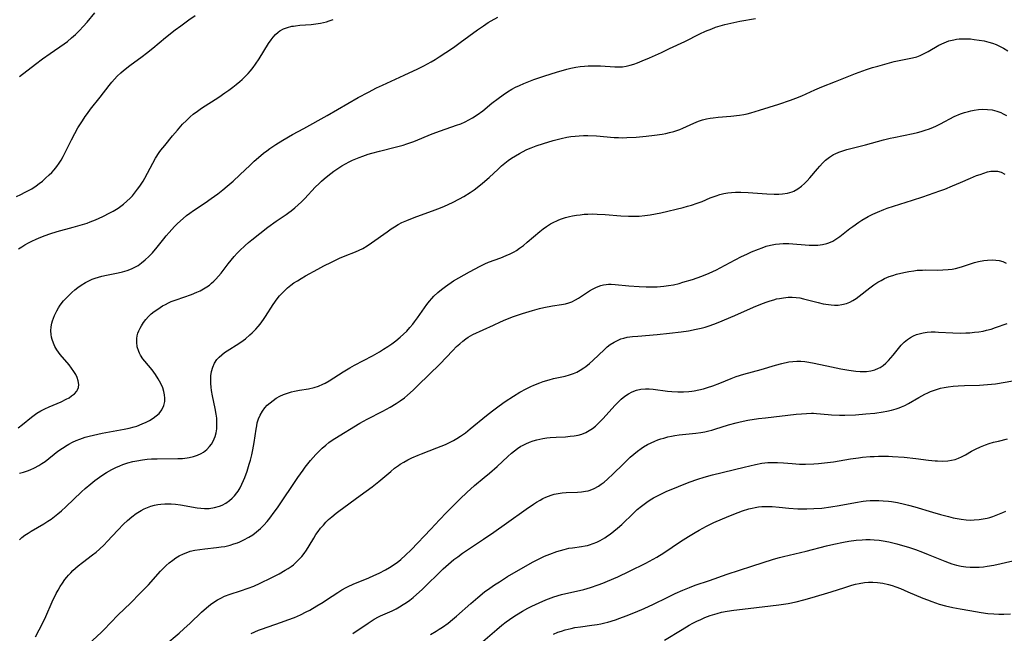
# Model space of a CAD drawing. Units: inches. Extents: x 2092405 to 2097868, y 196531 to 202099.
# Drawn here: x 2093188 to 2093358, y 199031 to 199137 of the extents above; entities that cross this region are included whole.
import ezdxf

# ---------------------------------------------------------------- set-up
doc = ezdxf.new("R2010")
doc.units = ezdxf.units.IN
doc.header["$MEASUREMENT"] = 0
doc.layers.add('c_12_T14S_R19E', color=41, linetype='Continuous')

msp = doc.modelspace()

# ---------------------------------------------------------------- linework, layer by layer
at = {"layer": 'c_12_T14S_R19E'}
for points, elevation in [([(2093188.24, 199127.4), (2093191, 199129.56), (2093192.17, 199130.44), (2093193.5, 199131.38), (2093195.92, 199133.04), (2093196.5, 199133.48), (2093197.21, 199134.07), (2093197.9, 199134.69), (2093198.56, 199135.34), (2093199.2, 199136.02), (2093199.9, 199136.8), (2093201.25, 199138.38)], 968), ([(2093187.73, 199106.68), (2093188.48, 199107.03), (2093189.22, 199107.41), (2093189.78, 199107.71), (2093190.33, 199108.04), (2093191.08, 199108.53), (2093191.64, 199108.93), (2093192.17, 199109.35), (2093192.73, 199109.84), (2093193.37, 199110.44), (2093193.78, 199110.86), (2093194.19, 199111.3), (2093194.66, 199111.86), (2093195.1, 199112.45), (2093195.42, 199112.95), (2093195.79, 199113.62), (2093197.2, 199116.48), (2093197.76, 199117.55), (2093198.3, 199118.52), (2093199.08, 199119.78), (2093199.58, 199120.51), (2093199.94, 199121.01), (2093200.51, 199121.75), (2093202.17, 199123.84), (2093203.72, 199125.85), (2093204.17, 199126.41), (2093204.64, 199126.95), (2093205.11, 199127.45), (2093205.71, 199128.03), (2093206.21, 199128.46), (2093207.29, 199129.3), (2093209.41, 199130.86), (2093210.16, 199131.44), (2093211.26, 199132.31), (2093213.43, 199134.13), (2093215.11, 199135.47), (2093216.06, 199136.18), (2093217.46, 199137.21), (2093218.58, 199137.97)], 970)]:
    msp.add_lwpolyline(points, dxfattribs=dict(at, elevation=elevation))
for points in [[(2093187.99, 199066.71, 974), (2093188.73, 199067.29, 974), (2093190.28, 199068.57, 974), (2093190.99, 199069.09, 974), (2093191.24, 199069.26, 974), (2093191.92, 199069.66, 974), (2093192.61, 199070.01, 974), (2093193.33, 199070.34, 974), (2093195.44, 199071.25, 974), (2093196.3, 199071.67, 974), (2093196.79, 199071.94, 974), (2093197.23, 199072.24, 974), (2093197.71, 199072.63, 974), (2093198.1, 199073.07, 974), (2093198.26, 199073.32, 974), (2093198.41, 199073.73, 974), (2093198.46, 199074.23, 974), (2093198.38, 199074.83, 974), (2093198.18, 199075.45, 974), (2093197.96, 199075.92, 974), (2093197.61, 199076.49, 974), (2093197.21, 199077.06, 974), (2093196.79, 199077.59, 974), (2093195.26, 199079.41, 974), (2093194.96, 199079.81, 974), (2093194.69, 199080.22, 974), (2093194.35, 199080.79, 974), (2093194.07, 199081.37, 974), (2093193.84, 199081.98, 974), (2093193.75, 199082.37, 974), (2093193.68, 199082.83, 974), (2093193.65, 199083.49, 974), (2093193.7, 199084.16, 974), (2093193.82, 199084.83, 974), (2093193.92, 199085.2, 974), (2093194.26, 199086.14, 974), (2093194.66, 199086.96, 974), (2093194.95, 199087.45, 974), (2093195.27, 199087.93, 974), (2093195.84, 199088.65, 974), (2093196.43, 199089.3, 974), (2093196.86, 199089.72, 974), (2093197.29, 199090.13, 974), (2093197.8, 199090.57, 974), (2093198.32, 199090.98, 974), (2093198.89, 199091.4, 974), (2093199.62, 199091.86, 974), (2093200.18, 199092.15, 974), (2093200.75, 199092.4, 974), (2093201.27, 199092.58, 974), (2093201.85, 199092.76, 974), (2093202.43, 199092.91, 974), (2093203.23, 199093.09, 974), (2093205.29, 199093.5, 974), (2093206, 199093.68, 974), (2093206.8, 199093.91, 974), (2093207.56, 199094.19, 974), (2093208.03, 199094.41, 974), (2093208.7, 199094.79, 974), (2093209.32, 199095.24, 974), (2093209.92, 199095.73, 974), (2093210.57, 199096.34, 974), (2093211.19, 199096.98, 974), (2093212.01, 199097.94, 974), (2093213.14, 199099.37, 974), (2093213.58, 199099.91, 974), (2093214.09, 199100.49, 974), (2093215.02, 199101.49, 974), (2093215.53, 199102, 974), (2093216.49, 199102.89, 974), (2093217.09, 199103.39, 974), (2093217.64, 199103.82, 974), (2093218.26, 199104.26, 974), (2093220.31, 199105.61, 974), (2093221.34, 199106.32, 974), (2093222.46, 199107.15, 974), (2093223.34, 199107.84, 974), (2093224.11, 199108.47, 974), (2093225.11, 199109.33, 974), (2093226.28, 199110.42, 974), (2093228.06, 199112.12, 974), (2093228.78, 199112.79, 974), (2093229.5, 199113.42, 974), (2093230.39, 199114.15, 974), (2093230.93, 199114.57, 974), (2093231.47, 199114.96, 974), (2093232.49, 199115.65, 974), (2093233.73, 199116.42, 974), (2093235.38, 199117.37, 974), (2093237.31, 199118.45, 974), (2093241.36, 199120.68, 974), (2093246.73, 199123.76, 974), (2093248.48, 199124.72, 974), (2093249.9, 199125.45, 974), (2093250.93, 199125.94, 974), (2093254.65, 199127.62, 974), (2093257, 199128.71, 974), (2093258.07, 199129.25, 974), (2093259.3, 199129.92, 974), (2093260.04, 199130.36, 974), (2093260.71, 199130.78, 974), (2093261.86, 199131.54, 974), (2093263.17, 199132.43, 974), (2093264.34, 199133.27, 974), (2093267.35, 199135.5, 974), (2093268.34, 199136.19, 974), (2093269.18, 199136.72, 974), (2093269.69, 199137.02, 974), (2093270.85, 199137.66, 974)], [(2093188.06, 199097.65, 972), (2093188.6, 199098, 972), (2093189.16, 199098.34, 972), (2093189.77, 199098.67, 972), (2093190.38, 199098.98, 972), (2093191.13, 199099.34, 972), (2093191.9, 199099.67, 972), (2093192.68, 199099.98, 972), (2093193.45, 199100.26, 972), (2093194.72, 199100.64, 972), (2093197.52, 199101.39, 972), (2093198.73, 199101.73, 972), (2093199.89, 199102.11, 972), (2093200.41, 199102.29, 972), (2093201.33, 199102.66, 972), (2093202.6, 199103.22, 972), (2093203.82, 199103.84, 972), (2093204.42, 199104.18, 972), (2093205.26, 199104.7, 972), (2093205.74, 199105.04, 972), (2093206.21, 199105.39, 972), (2093206.79, 199105.89, 972), (2093207.34, 199106.42, 972), (2093207.72, 199106.83, 972), (2093208.26, 199107.47, 972), (2093208.63, 199107.96, 972), (2093209, 199108.46, 972), (2093209.56, 199109.34, 972), (2093209.86, 199109.86, 972), (2093211.23, 199112.47, 972), (2093211.73, 199113.32, 972), (2093212.37, 199114.27, 972), (2093212.66, 199114.67, 972), (2093213.31, 199115.5, 972), (2093214.66, 199117.15, 972), (2093215.49, 199118.14, 972), (2093216.39, 199119.16, 972), (2093217.04, 199119.83, 972), (2093217.72, 199120.46, 972), (2093218.24, 199120.89, 972), (2093218.94, 199121.42, 972), (2093219.66, 199121.93, 972), (2093222.63, 199123.87, 972), (2093223.7, 199124.59, 972), (2093224.38, 199125.07, 972), (2093225.05, 199125.56, 972), (2093225.66, 199126.03, 972), (2093226.26, 199126.52, 972), (2093226.69, 199126.9, 972), (2093227.28, 199127.46, 972), (2093227.72, 199127.92, 972), (2093228.14, 199128.39, 972), (2093228.57, 199128.96, 972), (2093228.99, 199129.55, 972), (2093229.59, 199130.46, 972), (2093231.25, 199133.09, 972), (2093231.68, 199133.74, 972), (2093232.05, 199134.23, 972), (2093232.45, 199134.69, 972), (2093232.87, 199135.09, 972), (2093233.18, 199135.31, 972), (2093233.81, 199135.65, 972), (2093234.51, 199135.9, 972), (2093235.25, 199136.08, 972), (2093235.53, 199136.13, 972), (2093235.89, 199136.18, 972), (2093236.66, 199136.25, 972), (2093238.58, 199136.38, 972), (2093239.39, 199136.48, 972), (2093240.21, 199136.63, 972), (2093241.24, 199136.88, 972), (2093241.71, 199137.03, 972), (2093242.41, 199137.28, 972)], [(2093188.25, 199058.9, 976), (2093188.93, 199059.07, 976), (2093189.6, 199059.29, 976), (2093190.09, 199059.47, 976), (2093190.83, 199059.81, 976), (2093191.54, 199060.21, 976), (2093192.1, 199060.57, 976), (2093192.64, 199060.95, 976), (2093194.85, 199062.68, 976), (2093195.64, 199063.23, 976), (2093196.45, 199063.74, 976), (2093196.77, 199063.92, 976), (2093197.39, 199064.24, 976), (2093198.02, 199064.53, 976), (2093198.67, 199064.79, 976), (2093199.58, 199065.11, 976), (2093200.28, 199065.31, 976), (2093200.98, 199065.49, 976), (2093202.53, 199065.81, 976), (2093205.03, 199066.25, 976), (2093206.28, 199066.49, 976), (2093207.16, 199066.69, 976), (2093208.02, 199066.92, 976), (2093208.47, 199067.05, 976), (2093209.43, 199067.41, 976), (2093210.08, 199067.7, 976), (2093210.7, 199068.02, 976), (2093211.33, 199068.41, 976), (2093211.85, 199068.8, 976), (2093212.32, 199069.21, 976), (2093212.81, 199069.83, 976), (2093213.18, 199070.61, 976), (2093213.32, 199071.27, 976), (2093213.35, 199071.86, 976), (2093213.29, 199072.46, 976), (2093213.18, 199073, 976), (2093212.98, 199073.63, 976), (2093212.66, 199074.38, 976), (2093212.19, 199075.22, 976), (2093211.72, 199075.94, 976), (2093211.12, 199076.75, 976), (2093209.87, 199078.26, 976), (2093209.54, 199078.68, 976), (2093209.14, 199079.28, 976), (2093208.95, 199079.63, 976), (2093208.81, 199079.93, 976), (2093208.57, 199080.73, 976), (2093208.47, 199081.55, 976), (2093208.49, 199082.14, 976), (2093208.57, 199082.61, 976), (2093208.69, 199083.06, 976), (2093208.85, 199083.5, 976), (2093209.05, 199083.94, 976), (2093209.29, 199084.38, 976), (2093209.64, 199084.92, 976), (2093210.06, 199085.44, 976), (2093210.52, 199085.95, 976), (2093210.99, 199086.4, 976), (2093211.5, 199086.82, 976), (2093212.09, 199087.25, 976), (2093212.5, 199087.53, 976), (2093212.93, 199087.79, 976), (2093213.43, 199088.06, 976), (2093213.94, 199088.31, 976), (2093214.44, 199088.53, 976), (2093215.29, 199088.86, 976), (2093217.94, 199089.78, 976), (2093218.85, 199090.14, 976), (2093219.44, 199090.41, 976), (2093220.02, 199090.72, 976), (2093220.6, 199091.08, 976), (2093221.02, 199091.38, 976), (2093221.41, 199091.7, 976), (2093221.79, 199092.06, 976), (2093222.15, 199092.43, 976), (2093222.6, 199092.94, 976), (2093223.03, 199093.47, 976), (2093224.26, 199095.04, 976), (2093225.32, 199096.33, 976), (2093225.83, 199096.9, 976), (2093226.24, 199097.33, 976), (2093227.18, 199098.23, 976), (2093227.78, 199098.75, 976), (2093228.36, 199099.23, 976), (2093231.13, 199101.39, 976), (2093232.55, 199102.42, 976), (2093234.27, 199103.57, 976), (2093234.76, 199103.92, 976), (2093235.15, 199104.21, 976), (2093235.78, 199104.71, 976), (2093236.38, 199105.24, 976), (2093236.94, 199105.78, 976), (2093237.48, 199106.33, 976), (2093239.31, 199108.29, 976), (2093239.98, 199108.95, 976), (2093240.41, 199109.35, 976), (2093240.85, 199109.73, 976), (2093241.49, 199110.26, 976), (2093242.53, 199111.04, 976), (2093243.21, 199111.51, 976), (2093243.9, 199111.96, 976), (2093244.52, 199112.32, 976), (2093245.16, 199112.66, 976), (2093245.73, 199112.94, 976), (2093246.91, 199113.45, 976), (2093247.5, 199113.68, 976), (2093248.44, 199113.99, 976), (2093249.05, 199114.17, 976), (2093250.41, 199114.53, 976), (2093253.34, 199115.25, 976), (2093254.49, 199115.58, 976), (2093255.12, 199115.78, 976), (2093256.31, 199116.21, 976), (2093259.51, 199117.49, 976), (2093260.93, 199118.01, 976), (2093263.72, 199118.98, 976), (2093264.46, 199119.26, 976), (2093265.21, 199119.58, 976), (2093265.84, 199119.9, 976), (2093266.46, 199120.25, 976), (2093267.26, 199120.77, 976), (2093268.22, 199121.46, 976), (2093269.81, 199122.79, 976), (2093270.87, 199123.63, 976), (2093271.76, 199124.27, 976), (2093272.49, 199124.76, 976), (2093273.25, 199125.22, 976), (2093273.89, 199125.56, 976), (2093274.55, 199125.88, 976), (2093275.31, 199126.22, 976), (2093276.18, 199126.56, 976), (2093277.07, 199126.88, 976), (2093278.96, 199127.52, 976), (2093280.97, 199128.16, 976), (2093282.77, 199128.68, 976), (2093283.47, 199128.85, 976), (2093284.29, 199129.02, 976), (2093285.04, 199129.13, 976), (2093285.79, 199129.21, 976), (2093286.42, 199129.26, 976), (2093286.92, 199129.27, 976), (2093287.76, 199129.27, 976), (2093288.58, 199129.23, 976), (2093291.02, 199129.08, 976), (2093291.69, 199129.06, 976), (2093292.36, 199129.1, 976), (2093293.02, 199129.2, 976), (2093293.68, 199129.36, 976), (2093294.31, 199129.56, 976), (2093294.95, 199129.79, 976), (2093295.79, 199130.13, 976), (2093297.02, 199130.66, 976), (2093299.08, 199131.58, 976), (2093300.47, 199132.22, 976), (2093303.11, 199133.48, 976), (2093305.75, 199134.77, 976), (2093306.72, 199135.22, 976), (2093307.78, 199135.66, 976), (2093308.45, 199135.91, 976), (2093309.24, 199136.16, 976), (2093310.03, 199136.39, 976), (2093311.07, 199136.64, 976), (2093312.62, 199136.95, 976), (2093315.34, 199137.45, 976)], [(2093188.2, 199047.39, 978), (2093188.65, 199047.79, 978), (2093189.16, 199048.18, 978), (2093189.7, 199048.55, 978), (2093190.25, 199048.9, 978), (2093192.41, 199050.17, 978), (2093193.12, 199050.61, 978), (2093193.69, 199050.99, 978), (2093194.25, 199051.4, 978), (2093194.86, 199051.88, 978), (2093195.45, 199052.38, 978), (2093196.23, 199053.08, 978), (2093198.91, 199055.69, 978), (2093199.55, 199056.26, 978), (2093200.52, 199057.07, 978), (2093201.26, 199057.64, 978), (2093202.47, 199058.51, 978), (2093203.23, 199059.01, 978), (2093204.16, 199059.54, 978), (2093204.85, 199059.88, 978), (2093205.54, 199060.19, 978), (2093206.08, 199060.39, 978), (2093206.91, 199060.67, 978), (2093207.77, 199060.9, 978), (2093208.51, 199061.06, 978), (2093209.48, 199061.22, 978), (2093210.25, 199061.31, 978), (2093211.03, 199061.37, 978), (2093211.99, 199061.41, 978), (2093215.58, 199061.42, 978), (2093216.4, 199061.46, 978), (2093217.2, 199061.54, 978), (2093217.53, 199061.59, 978), (2093218.26, 199061.76, 978), (2093218.96, 199061.99, 978), (2093219.61, 199062.29, 978), (2093220.03, 199062.55, 978), (2093220.58, 199062.98, 978), (2093221.05, 199063.49, 978), (2093221.38, 199063.93, 978), (2093221.66, 199064.41, 978), (2093222, 199065.22, 978), (2093222.18, 199065.88, 978), (2093222.29, 199066.56, 978), (2093222.33, 199067.12, 978), (2093222.33, 199067.71, 978), (2093222.28, 199068.4, 978), (2093222.18, 199069.11, 978), (2093221.99, 199070.1, 978), (2093221.53, 199072.28, 978), (2093221.37, 199073.18, 978), (2093221.31, 199073.75, 978), (2093221.26, 199074.42, 978), (2093221.25, 199075.08, 978), (2093221.29, 199075.73, 978), (2093221.41, 199076.47, 978), (2093221.62, 199077.22, 978), (2093221.92, 199077.91, 978), (2093222.32, 199078.52, 978), (2093222.71, 199078.96, 978), (2093223.15, 199079.36, 978), (2093223.63, 199079.73, 978), (2093224.1, 199080.04, 978), (2093226.09, 199081.28, 978), (2093226.84, 199081.8, 978), (2093227.23, 199082.1, 978), (2093228.01, 199082.77, 978), (2093228.4, 199083.13, 978), (2093229.06, 199083.79, 978), (2093229.44, 199084.21, 978), (2093229.8, 199084.64, 978), (2093230.37, 199085.42, 978), (2093230.72, 199085.94, 978), (2093232.06, 199088.06, 978), (2093232.74, 199089.03, 978), (2093233.15, 199089.54, 978), (2093233.58, 199090.02, 978), (2093234.03, 199090.47, 978), (2093234.5, 199090.9, 978), (2093235.1, 199091.39, 978), (2093235.6, 199091.75, 978), (2093236.22, 199092.15, 978), (2093236.85, 199092.53, 978), (2093237.62, 199092.97, 978), (2093239.75, 199094.15, 978), (2093240.81, 199094.72, 978), (2093242.09, 199095.37, 978), (2093243.49, 199096.02, 978), (2093244.46, 199096.43, 978), (2093246.23, 199097.12, 978), (2093246.91, 199097.42, 978), (2093247.53, 199097.73, 978), (2093248.29, 199098.18, 978), (2093249.03, 199098.67, 978), (2093251.7, 199100.6, 978), (2093252.41, 199101.09, 978), (2093253.01, 199101.47, 978), (2093253.63, 199101.84, 978), (2093254.25, 199102.17, 978), (2093255.1, 199102.57, 978), (2093256.38, 199103.09, 978), (2093260.03, 199104.38, 978), (2093260.95, 199104.73, 978), (2093261.65, 199105.02, 978), (2093263.02, 199105.65, 978), (2093264.2, 199106.26, 978), (2093264.95, 199106.69, 978), (2093266.04, 199107.37, 978), (2093266.76, 199107.86, 978), (2093267.55, 199108.45, 978), (2093268.2, 199108.97, 978), (2093269.33, 199109.98, 978), (2093270.87, 199111.43, 978), (2093271.47, 199111.96, 978), (2093272.06, 199112.46, 978), (2093272.63, 199112.9, 978), (2093273.22, 199113.31, 978), (2093273.88, 199113.74, 978), (2093274.56, 199114.13, 978), (2093275.12, 199114.42, 978), (2093275.86, 199114.78, 978), (2093276.62, 199115.11, 978), (2093277.45, 199115.43, 978), (2093278.7, 199115.86, 978), (2093280.38, 199116.36, 978), (2093281.8, 199116.73, 978), (2093282.78, 199116.93, 978), (2093283.45, 199117.05, 978), (2093284.17, 199117.13, 978), (2093284.9, 199117.18, 978), (2093285.64, 199117.21, 978), (2093286.4, 199117.2, 978), (2093287.86, 199117.14, 978), (2093290.93, 199116.89, 978), (2093291.67, 199116.86, 978), (2093292.41, 199116.84, 978), (2093293.12, 199116.85, 978), (2093294.73, 199116.94, 978), (2093296.43, 199117.09, 978), (2093297.89, 199117.26, 978), (2093299.2, 199117.46, 978), (2093299.86, 199117.58, 978), (2093300.51, 199117.72, 978), (2093301.22, 199117.92, 978), (2093301.74, 199118.08, 978), (2093302.27, 199118.28, 978), (2093302.78, 199118.49, 978), (2093304.67, 199119.37, 978), (2093305.51, 199119.7, 978), (2093306.18, 199119.91, 978), (2093306.87, 199120.08, 978), (2093307.53, 199120.21, 978), (2093308, 199120.28, 978), (2093308.89, 199120.38, 978), (2093311.1, 199120.57, 978), (2093312.59, 199120.74, 978), (2093313.32, 199120.86, 978), (2093313.9, 199120.98, 978), (2093314.51, 199121.13, 978), (2093316, 199121.58, 978), (2093319.39, 199122.65, 978), (2093321.41, 199123.33, 978), (2093322.32, 199123.68, 978), (2093323.33, 199124.1, 978), (2093325.56, 199125.12, 978), (2093326.81, 199125.64, 978), (2093329.15, 199126.53, 978), (2093332.62, 199127.91, 978), (2093334.5, 199128.6, 978), (2093335.57, 199128.94, 978), (2093336.49, 199129.22, 978), (2093339.3, 199130, 978), (2093340.41, 199130.26, 978), (2093342.44, 199130.62, 978), (2093343.19, 199130.82, 978), (2093343.79, 199131.04, 978), (2093344.47, 199131.37, 978), (2093345.15, 199131.74, 978), (2093346.98, 199132.8, 978), (2093347.91, 199133.24, 978), (2093348.75, 199133.55, 978), (2093349.59, 199133.76, 978), (2093350.06, 199133.84, 978), (2093350.54, 199133.89, 978), (2093351.04, 199133.92, 978), (2093351.55, 199133.93, 978), (2093352.45, 199133.89, 978), (2093353.11, 199133.83, 978), (2093353.97, 199133.71, 978), (2093354.83, 199133.55, 978), (2093355.66, 199133.34, 978), (2093356.28, 199133.14, 978), (2093356.88, 199132.92, 978), (2093357.36, 199132.72, 978), (2093358.19, 199132.3, 978), (2093358.94, 199131.85, 978)], [(2093190.98, 199030.67, 980), (2093191.64, 199031.85, 980), (2093192.25, 199033.05, 980), (2093192.76, 199034.17, 980), (2093193.89, 199036.71, 980), (2093194.58, 199038.11, 980), (2093194.91, 199038.73, 980), (2093195.26, 199039.34, 980), (2093195.63, 199039.93, 980), (2093196.08, 199040.55, 980), (2093196.38, 199040.94, 980), (2093196.7, 199041.32, 980), (2093197.07, 199041.72, 980), (2093197.45, 199042.1, 980), (2093197.91, 199042.52, 980), (2093198.38, 199042.93, 980), (2093199.08, 199043.48, 980), (2093200.85, 199044.8, 980), (2093201.46, 199045.29, 980), (2093202.06, 199045.79, 980), (2093202.84, 199046.54, 980), (2093203.39, 199047.11, 980), (2093205.19, 199049.09, 980), (2093206.2, 199050.09, 980), (2093206.89, 199050.73, 980), (2093207.61, 199051.34, 980), (2093208.36, 199051.92, 980), (2093208.66, 199052.12, 980), (2093209.23, 199052.47, 980), (2093209.77, 199052.75, 980), (2093210.32, 199053, 980), (2093210.93, 199053.21, 980), (2093211.55, 199053.38, 980), (2093212.1, 199053.49, 980), (2093212.65, 199053.57, 980), (2093213.35, 199053.62, 980), (2093213.87, 199053.63, 980), (2093214.4, 199053.61, 980), (2093215.14, 199053.54, 980), (2093216.02, 199053.42, 980), (2093218.93, 199052.92, 980), (2093219.57, 199052.84, 980), (2093220.2, 199052.79, 980), (2093220.56, 199052.79, 980), (2093220.99, 199052.81, 980), (2093221.88, 199052.95, 980), (2093222.75, 199053.2, 980), (2093223.21, 199053.4, 980), (2093223.86, 199053.75, 980), (2093224.47, 199054.17, 980), (2093224.95, 199054.57, 980), (2093225.38, 199055.02, 980), (2093225.78, 199055.5, 980), (2093225.99, 199055.81, 980), (2093226.33, 199056.39, 980), (2093226.64, 199057, 980), (2093226.92, 199057.63, 980), (2093227.13, 199058.14, 980), (2093227.53, 199059.27, 980), (2093227.91, 199060.46, 980), (2093228.1, 199061.13, 980), (2093228.34, 199062.06, 980), (2093228.54, 199062.96, 980), (2093228.76, 199064.2, 980), (2093229.08, 199066.53, 980), (2093229.19, 199067.1, 980), (2093229.3, 199067.59, 980), (2093229.51, 199068.27, 980), (2093229.78, 199068.92, 980), (2093230.17, 199069.63, 980), (2093230.6, 199070.21, 980), (2093231.02, 199070.67, 980), (2093231.49, 199071.08, 980), (2093232.01, 199071.48, 980), (2093232.57, 199071.84, 980), (2093233.19, 199072.18, 980), (2093233.84, 199072.48, 980), (2093234.52, 199072.73, 980), (2093235.18, 199072.93, 980), (2093235.71, 199073.06, 980), (2093236.6, 199073.22, 980), (2093238.11, 199073.48, 980), (2093239.1, 199073.7, 980), (2093239.88, 199073.95, 980), (2093240.63, 199074.26, 980), (2093241.04, 199074.46, 980), (2093241.72, 199074.85, 980), (2093244.11, 199076.4, 980), (2093245.28, 199077.09, 980), (2093246.11, 199077.56, 980), (2093249.18, 199079.19, 980), (2093250.38, 199079.87, 980), (2093251.09, 199080.3, 980), (2093251.84, 199080.77, 980), (2093252.55, 199081.26, 980), (2093253.23, 199081.77, 980), (2093253.96, 199082.37, 980), (2093254.54, 199082.9, 980), (2093255.1, 199083.46, 980), (2093255.63, 199084.04, 980), (2093256.14, 199084.64, 980), (2093256.46, 199085.05, 980), (2093256.98, 199085.74, 980), (2093258.58, 199088.02, 980), (2093259.03, 199088.6, 980), (2093259.41, 199089.05, 980), (2093259.81, 199089.49, 980), (2093260.45, 199090.1, 980), (2093261.12, 199090.65, 980), (2093261.82, 199091.17, 980), (2093263.17, 199092.1, 980), (2093264.09, 199092.67, 980), (2093265.92, 199093.69, 980), (2093267.76, 199094.68, 980), (2093268.58, 199095.07, 980), (2093269.24, 199095.34, 980), (2093271.34, 199096.12, 980), (2093272.25, 199096.49, 980), (2093272.95, 199096.8, 980), (2093273.63, 199097.15, 980), (2093274.05, 199097.39, 980), (2093274.59, 199097.74, 980), (2093275.27, 199098.24, 980), (2093275.92, 199098.78, 980), (2093278.11, 199100.64, 980), (2093278.67, 199101.09, 980), (2093279.26, 199101.52, 980), (2093279.93, 199101.95, 980), (2093280.63, 199102.33, 980), (2093280.89, 199102.45, 980), (2093281.37, 199102.66, 980), (2093281.86, 199102.85, 980), (2093282.54, 199103.05, 980), (2093283.22, 199103.23, 980), (2093283.76, 199103.34, 980), (2093284.41, 199103.46, 980), (2093285.07, 199103.55, 980), (2093285.74, 199103.62, 980), (2093286.4, 199103.66, 980), (2093287.13, 199103.67, 980), (2093288.02, 199103.65, 980), (2093289.39, 199103.56, 980), (2093292.07, 199103.35, 980), (2093293.39, 199103.29, 980), (2093294.32, 199103.29, 980), (2093295.24, 199103.32, 980), (2093296.24, 199103.41, 980), (2093297.15, 199103.52, 980), (2093298.05, 199103.68, 980), (2093298.98, 199103.87, 980), (2093302.83, 199104.79, 980), (2093303.61, 199104.99, 980), (2093304.29, 199105.19, 980), (2093305.28, 199105.53, 980), (2093306.11, 199105.85, 980), (2093307.52, 199106.44, 980), (2093308.53, 199106.82, 980), (2093309.19, 199107.03, 980), (2093309.87, 199107.2, 980), (2093310.55, 199107.32, 980), (2093311.2, 199107.39, 980), (2093311.86, 199107.42, 980), (2093312.79, 199107.42, 980), (2093314.09, 199107.36, 980), (2093317.3, 199107.13, 980), (2093318.58, 199107.08, 980), (2093319.34, 199107.1, 980), (2093320, 199107.14, 980), (2093320.85, 199107.26, 980), (2093321.65, 199107.48, 980), (2093321.98, 199107.61, 980), (2093322.66, 199107.99, 980), (2093323.3, 199108.47, 980), (2093323.79, 199108.91, 980), (2093324.25, 199109.39, 980), (2093324.71, 199109.9, 980), (2093326.03, 199111.47, 980), (2093326.42, 199111.92, 980), (2093326.92, 199112.45, 980), (2093327.45, 199112.96, 980), (2093328.11, 199113.48, 980), (2093328.81, 199113.93, 980), (2093329.09, 199114.07, 980), (2093329.73, 199114.35, 980), (2093330.41, 199114.58, 980), (2093331.1, 199114.78, 980), (2093334.32, 199115.59, 980), (2093337.47, 199116.47, 980), (2093338.61, 199116.75, 980), (2093339.25, 199116.89, 980), (2093342.54, 199117.55, 980), (2093343.34, 199117.75, 980), (2093343.93, 199117.91, 980), (2093344.65, 199118.13, 980), (2093345.37, 199118.38, 980), (2093346.07, 199118.65, 980), (2093346.47, 199118.83, 980), (2093347.3, 199119.23, 980), (2093349.67, 199120.48, 980), (2093350.73, 199120.94, 980), (2093351.42, 199121.19, 980), (2093352.13, 199121.39, 980), (2093352.55, 199121.5, 980), (2093353.13, 199121.61, 980), (2093353.84, 199121.71, 980), (2093354.54, 199121.76, 980), (2093355.41, 199121.74, 980), (2093356.24, 199121.63, 980), (2093356.99, 199121.44, 980), (2093357.71, 199121.17, 980), (2093358.13, 199120.98, 980), (2093358.66, 199120.67, 980)], [(2093200.16, 199029.38, 982), (2093202.34, 199031.39, 982), (2093202.8, 199031.85, 982), (2093205.23, 199034.36, 982), (2093207.44, 199036.53, 982), (2093209.01, 199038.1, 982), (2093209.75, 199038.86, 982), (2093210.48, 199039.65, 982), (2093212.6, 199041.98, 982), (2093213.07, 199042.48, 982), (2093213.56, 199042.96, 982), (2093214.1, 199043.44, 982), (2093214.68, 199043.9, 982), (2093215.23, 199044.27, 982), (2093215.8, 199044.61, 982), (2093216.52, 199044.97, 982), (2093217.27, 199045.27, 982), (2093217.71, 199045.41, 982), (2093218.53, 199045.61, 982), (2093219.38, 199045.75, 982), (2093220.23, 199045.85, 982), (2093222.25, 199046.06, 982), (2093223.04, 199046.16, 982), (2093223.66, 199046.27, 982), (2093224.61, 199046.49, 982), (2093225.26, 199046.68, 982), (2093225.9, 199046.9, 982), (2093226.28, 199047.06, 982), (2093226.96, 199047.37, 982), (2093227.82, 199047.84, 982), (2093228.51, 199048.28, 982), (2093229.17, 199048.77, 982), (2093229.86, 199049.37, 982), (2093230.43, 199049.94, 982), (2093230.97, 199050.55, 982), (2093231.44, 199051.11, 982), (2093232.22, 199052.16, 982), (2093232.77, 199052.94, 982), (2093236.31, 199058.18, 982), (2093237.19, 199059.42, 982), (2093237.59, 199059.97, 982), (2093238.48, 199061.08, 982), (2093239.42, 199062.13, 982), (2093239.89, 199062.62, 982), (2093240.49, 199063.21, 982), (2093241.11, 199063.76, 982), (2093241.64, 199064.18, 982), (2093242.07, 199064.48, 982), (2093242.68, 199064.89, 982), (2093247, 199067.52, 982), (2093248.25, 199068.23, 982), (2093250.99, 199069.63, 982), (2093252.25, 199070.32, 982), (2093253.25, 199070.92, 982), (2093253.98, 199071.41, 982), (2093254.7, 199071.94, 982), (2093255.22, 199072.36, 982), (2093256.22, 199073.25, 982), (2093257.1, 199074.08, 982), (2093260.83, 199077.76, 982), (2093263.07, 199080.11, 982), (2093263.72, 199080.76, 982), (2093264.26, 199081.26, 982), (2093264.81, 199081.73, 982), (2093265.29, 199082.09, 982), (2093265.74, 199082.39, 982), (2093266.53, 199082.83, 982), (2093270.09, 199084.49, 982), (2093271.31, 199085.04, 982), (2093272.2, 199085.42, 982), (2093273.56, 199085.95, 982), (2093275.12, 199086.5, 982), (2093276.8, 199087.02, 982), (2093278.05, 199087.34, 982), (2093278.79, 199087.51, 982), (2093280.27, 199087.79, 982), (2093281.82, 199088.02, 982), (2093282.5, 199088.16, 982), (2093283.11, 199088.33, 982), (2093283.62, 199088.52, 982), (2093284.26, 199088.84, 982), (2093284.77, 199089.14, 982), (2093285.27, 199089.46, 982), (2093286.66, 199090.4, 982), (2093287.17, 199090.69, 982), (2093287.89, 199091.05, 982), (2093288.64, 199091.31, 982), (2093289.08, 199091.42, 982), (2093289.53, 199091.5, 982), (2093289.97, 199091.53, 982), (2093290.42, 199091.54, 982), (2093291.09, 199091.51, 982), (2093293.49, 199091.27, 982), (2093295.22, 199091.13, 982), (2093296.45, 199091.08, 982), (2093297.28, 199091.08, 982), (2093298.37, 199091.1, 982), (2093299.48, 199091.19, 982), (2093300.34, 199091.29, 982), (2093301.2, 199091.44, 982), (2093302.16, 199091.68, 982), (2093302.8, 199091.87, 982), (2093304.43, 199092.38, 982), (2093306.07, 199092.95, 982), (2093307.32, 199093.44, 982), (2093308.61, 199094.03, 982), (2093309.26, 199094.36, 982), (2093311.8, 199095.73, 982), (2093312.94, 199096.32, 982), (2093313.82, 199096.74, 982), (2093314.67, 199097.13, 982), (2093315.85, 199097.62, 982), (2093316.48, 199097.85, 982), (2093317.2, 199098.09, 982), (2093317.94, 199098.28, 982), (2093318.78, 199098.45, 982), (2093319.48, 199098.53, 982), (2093320.09, 199098.56, 982), (2093321.1, 199098.55, 982), (2093321.76, 199098.51, 982), (2093323.89, 199098.35, 982), (2093324.61, 199098.31, 982), (2093325.33, 199098.29, 982), (2093326.11, 199098.31, 982), (2093326.9, 199098.39, 982), (2093327.66, 199098.55, 982), (2093328.01, 199098.67, 982), (2093328.72, 199099, 982), (2093329.4, 199099.42, 982), (2093329.92, 199099.79, 982), (2093331.65, 199101.15, 982), (2093332.13, 199101.52, 982), (2093333.18, 199102.24, 982), (2093333.73, 199102.59, 982), (2093334.81, 199103.21, 982), (2093335.6, 199103.62, 982), (2093336.42, 199104, 982), (2093337.51, 199104.44, 982), (2093338.09, 199104.65, 982), (2093342.43, 199106.03, 982), (2093344.24, 199106.65, 982), (2093347.15, 199107.67, 982), (2093348.03, 199107.98, 982), (2093349.38, 199108.51, 982), (2093350.73, 199109.08, 982), (2093352.49, 199109.86, 982), (2093353.52, 199110.29, 982), (2093354.12, 199110.51, 982), (2093354.77, 199110.74, 982), (2093355.42, 199110.92, 982), (2093356.01, 199111.04, 982), (2093356.59, 199111.09, 982), (2093357.14, 199111.07, 982), (2093357.79, 199110.91, 982), (2093358.39, 199110.56, 982)], [(2093213.35, 199029.23, 984), (2093215.78, 199031.27, 984), (2093216.61, 199032, 984), (2093217.71, 199033.01, 984), (2093219.67, 199034.9, 984), (2093220.51, 199035.65, 984), (2093221.24, 199036.24, 984), (2093221.94, 199036.74, 984), (2093222.44, 199037.05, 984), (2093222.97, 199037.34, 984), (2093223.63, 199037.65, 984), (2093224.61, 199038.02, 984), (2093226.38, 199038.58, 984), (2093227.74, 199039.04, 984), (2093228.72, 199039.42, 984), (2093229.78, 199039.89, 984), (2093231.71, 199040.83, 984), (2093233.08, 199041.54, 984), (2093234.12, 199042.13, 984), (2093234.64, 199042.46, 984), (2093235.15, 199042.81, 984), (2093235.53, 199043.1, 984), (2093236.07, 199043.57, 984), (2093236.54, 199044.03, 984), (2093236.98, 199044.53, 984), (2093237.39, 199045.06, 984), (2093237.79, 199045.61, 984), (2093238.28, 199046.38, 984), (2093239.04, 199047.67, 984), (2093239.43, 199048.3, 984), (2093239.8, 199048.83, 984), (2093240.23, 199049.39, 984), (2093240.7, 199049.94, 984), (2093241.15, 199050.42, 984), (2093241.62, 199050.88, 984), (2093242.18, 199051.38, 984), (2093242.91, 199051.98, 984), (2093243.38, 199052.35, 984), (2093247.06, 199055.05, 984), (2093249.14, 199056.54, 984), (2093250.27, 199057.45, 984), (2093252.33, 199059.2, 984), (2093253, 199059.75, 984), (2093253.7, 199060.26, 984), (2093253.98, 199060.45, 984), (2093254.62, 199060.83, 984), (2093255.31, 199061.2, 984), (2093256.01, 199061.55, 984), (2093257.09, 199062.03, 984), (2093257.67, 199062.27, 984), (2093260.29, 199063.28, 984), (2093261.77, 199063.88, 984), (2093262.5, 199064.22, 984), (2093263.17, 199064.56, 984), (2093263.78, 199064.92, 984), (2093264.37, 199065.3, 984), (2093265.23, 199065.9, 984), (2093266.06, 199066.56, 984), (2093268.9, 199068.88, 984), (2093269.93, 199069.68, 984), (2093271.06, 199070.52, 984), (2093272.12, 199071.26, 984), (2093273.52, 199072.19, 984), (2093274.65, 199072.88, 984), (2093275.74, 199073.49, 984), (2093276.53, 199073.88, 984), (2093277.03, 199074.11, 984), (2093278.1, 199074.53, 984), (2093278.68, 199074.73, 984), (2093279.68, 199075.03, 984), (2093280.45, 199075.23, 984), (2093282.44, 199075.65, 984), (2093283.23, 199075.87, 984), (2093283.9, 199076.11, 984), (2093284.48, 199076.37, 984), (2093285.04, 199076.67, 984), (2093285.69, 199077.08, 984), (2093286.06, 199077.34, 984), (2093286.68, 199077.84, 984), (2093287.27, 199078.37, 984), (2093289.23, 199080.28, 984), (2093289.74, 199080.74, 984), (2093290.26, 199081.14, 984), (2093290.94, 199081.56, 984), (2093291.5, 199081.84, 984), (2093292.09, 199082.08, 984), (2093292.6, 199082.24, 984), (2093293.19, 199082.37, 984), (2093294.09, 199082.5, 984), (2093295, 199082.59, 984), (2093298.37, 199082.83, 984), (2093300.5, 199083.06, 984), (2093302.49, 199083.32, 984), (2093303.78, 199083.51, 984), (2093305.08, 199083.76, 984), (2093305.96, 199083.96, 984), (2093306.65, 199084.15, 984), (2093307.33, 199084.35, 984), (2093308.12, 199084.62, 984), (2093308.9, 199084.92, 984), (2093311.74, 199086.12, 984), (2093314.97, 199087.56, 984), (2093316.27, 199088.1, 984), (2093317.2, 199088.46, 984), (2093317.85, 199088.67, 984), (2093318.5, 199088.87, 984), (2093318.99, 199089, 984), (2093319.48, 199089.1, 984), (2093320.17, 199089.21, 984), (2093321, 199089.29, 984), (2093321.68, 199089.3, 984), (2093322.35, 199089.26, 984), (2093322.99, 199089.17, 984), (2093323.64, 199089.04, 984), (2093326.17, 199088.38, 984), (2093327.05, 199088.18, 984), (2093327.93, 199088.03, 984), (2093328.38, 199087.98, 984), (2093329.01, 199087.94, 984), (2093329.64, 199087.95, 984), (2093330.26, 199088.01, 984), (2093331.03, 199088.19, 984), (2093331.62, 199088.44, 984), (2093332.17, 199088.74, 984), (2093332.71, 199089.1, 984), (2093333.23, 199089.5, 984), (2093335.07, 199090.94, 984), (2093335.76, 199091.44, 984), (2093336.48, 199091.9, 984), (2093337.03, 199092.21, 984), (2093337.6, 199092.5, 984), (2093338.44, 199092.85, 984), (2093339.07, 199093.07, 984), (2093339.71, 199093.26, 984), (2093340.95, 199093.57, 984), (2093341.81, 199093.74, 984), (2093342.68, 199093.87, 984), (2093343.24, 199093.94, 984), (2093344.18, 199093.99, 984), (2093344.74, 199094, 984), (2093346.79, 199093.99, 984), (2093347.69, 199094.01, 984), (2093348.59, 199094.06, 984), (2093349.29, 199094.15, 984), (2093349.89, 199094.27, 984), (2093350.49, 199094.42, 984), (2093351.08, 199094.59, 984), (2093353.18, 199095.27, 984), (2093353.88, 199095.46, 984), (2093354.78, 199095.65, 984), (2093355.41, 199095.72, 984), (2093356.24, 199095.75, 984), (2093356.83, 199095.71, 984), (2093357.4, 199095.62, 984), (2093358.03, 199095.44, 984), (2093358.65, 199095.18, 984)], [(2093228.26, 199031.23, 986), (2093229.5, 199031.78, 986), (2093230.04, 199031.99, 986), (2093231.15, 199032.39, 986), (2093233.47, 199033.16, 986), (2093234.57, 199033.55, 986), (2093235.72, 199033.99, 986), (2093236.76, 199034.45, 986), (2093237.73, 199034.94, 986), (2093238.35, 199035.27, 986), (2093239.58, 199035.99, 986), (2093240.65, 199036.64, 986), (2093241.27, 199037.03, 986), (2093243.18, 199038.3, 986), (2093243.91, 199038.75, 986), (2093244.66, 199039.17, 986), (2093245.01, 199039.34, 986), (2093245.86, 199039.73, 986), (2093248.58, 199040.85, 986), (2093249.43, 199041.21, 986), (2093250.34, 199041.64, 986), (2093251.42, 199042.2, 986), (2093252.11, 199042.59, 986), (2093252.78, 199043.02, 986), (2093253.16, 199043.28, 986), (2093253.45, 199043.5, 986), (2093254.1, 199044.02, 986), (2093254.88, 199044.72, 986), (2093255.88, 199045.69, 986), (2093259.29, 199049.24, 986), (2093260.76, 199050.84, 986), (2093261.99, 199052.13, 986), (2093264.35, 199054.48, 986), (2093265.51, 199055.58, 986), (2093266.83, 199056.75, 986), (2093268.5, 199058.14, 986), (2093269.42, 199058.93, 986), (2093270.71, 199060.08, 986), (2093272.57, 199061.8, 986), (2093273.19, 199062.34, 986), (2093273.7, 199062.76, 986), (2093274.22, 199063.15, 986), (2093274.83, 199063.55, 986), (2093275.09, 199063.7, 986), (2093275.68, 199064, 986), (2093276.3, 199064.26, 986), (2093276.93, 199064.49, 986), (2093277.58, 199064.68, 986), (2093278.09, 199064.8, 986), (2093278.59, 199064.9, 986), (2093279.28, 199065.01, 986), (2093279.85, 199065.07, 986), (2093280.92, 199065.14, 986), (2093282.51, 199065.2, 986), (2093283.34, 199065.27, 986), (2093284.04, 199065.36, 986), (2093284.7, 199065.49, 986), (2093285.33, 199065.66, 986), (2093286.03, 199065.93, 986), (2093286.63, 199066.25, 986), (2093287.2, 199066.63, 986), (2093287.7, 199067.03, 986), (2093288.19, 199067.47, 986), (2093289.05, 199068.33, 986), (2093291.07, 199070.59, 986), (2093291.48, 199071.03, 986), (2093292.12, 199071.66, 986), (2093292.79, 199072.22, 986), (2093293.38, 199072.6, 986), (2093294.06, 199072.96, 986), (2093294.78, 199073.23, 986), (2093295.54, 199073.4, 986), (2093296.36, 199073.47, 986), (2093297, 199073.45, 986), (2093297.65, 199073.4, 986), (2093300.16, 199073.09, 986), (2093300.91, 199073.02, 986), (2093301.94, 199072.97, 986), (2093302.88, 199072.97, 986), (2093303.81, 199073.02, 986), (2093304.33, 199073.08, 986), (2093304.74, 199073.14, 986), (2093305.54, 199073.29, 986), (2093306.33, 199073.47, 986), (2093307.06, 199073.68, 986), (2093307.96, 199073.99, 986), (2093309.17, 199074.46, 986), (2093311.15, 199075.27, 986), (2093311.99, 199075.59, 986), (2093313.33, 199076.03, 986), (2093316.32, 199076.82, 986), (2093318.82, 199077.57, 986), (2093319.91, 199077.87, 986), (2093321.08, 199078.12, 986), (2093321.76, 199078.22, 986), (2093322.45, 199078.27, 986), (2093323.16, 199078.26, 986), (2093323.86, 199078.19, 986), (2093324.55, 199078.08, 986), (2093325.48, 199077.91, 986), (2093328.47, 199077.25, 986), (2093330.08, 199076.92, 986), (2093331.43, 199076.69, 986), (2093332.64, 199076.53, 986), (2093333.42, 199076.47, 986), (2093334.15, 199076.47, 986), (2093334.51, 199076.49, 986), (2093335.23, 199076.59, 986), (2093335.92, 199076.76, 986), (2093336.57, 199077.02, 986), (2093336.86, 199077.17, 986), (2093337.37, 199077.51, 986), (2093337.85, 199077.91, 986), (2093338.3, 199078.36, 986), (2093338.73, 199078.82, 986), (2093339.13, 199079.31, 986), (2093340.03, 199080.45, 986), (2093340.49, 199080.99, 986), (2093341.01, 199081.52, 986), (2093341.57, 199081.98, 986), (2093342.09, 199082.33, 986), (2093342.65, 199082.62, 986), (2093343.13, 199082.83, 986), (2093343.63, 199082.99, 986), (2093344.29, 199083.14, 986), (2093344.98, 199083.24, 986), (2093345.68, 199083.29, 986), (2093346.38, 199083.29, 986), (2093346.92, 199083.28, 986), (2093349.41, 199083.12, 986), (2093350.82, 199083.1, 986), (2093351.65, 199083.13, 986), (2093352.36, 199083.17, 986), (2093353.15, 199083.23, 986), (2093353.89, 199083.32, 986), (2093354.63, 199083.44, 986), (2093355.26, 199083.58, 986), (2093356.03, 199083.8, 986), (2093356.79, 199084.06, 986), (2093358.78, 199084.78, 986)], [(2093245.78, 199031.19, 988), (2093248.44, 199033.02, 988), (2093249.48, 199033.68, 988), (2093250.24, 199034.09, 988), (2093250.6, 199034.27, 988), (2093252.6, 199035.16, 988), (2093253.25, 199035.48, 988), (2093253.88, 199035.83, 988), (2093254.51, 199036.2, 988), (2093255.07, 199036.58, 988), (2093255.62, 199036.98, 988), (2093256.2, 199037.43, 988), (2093256.78, 199037.93, 988), (2093257.76, 199038.83, 988), (2093261.42, 199042.37, 988), (2093262.33, 199043.21, 988), (2093263.26, 199043.97, 988), (2093263.92, 199044.48, 988), (2093264.74, 199045.08, 988), (2093265.77, 199045.79, 988), (2093268.35, 199047.49, 988), (2093270.13, 199048.71, 988), (2093272.35, 199050.26, 988), (2093275.75, 199052.71, 988), (2093276.97, 199053.54, 988), (2093277.53, 199053.9, 988), (2093278.15, 199054.27, 988), (2093278.62, 199054.52, 988), (2093279.1, 199054.74, 988), (2093279.56, 199054.94, 988), (2093280.02, 199055.1, 988), (2093280.58, 199055.27, 988), (2093281.28, 199055.41, 988), (2093281.95, 199055.51, 988), (2093282.63, 199055.57, 988), (2093284.58, 199055.64, 988), (2093285.29, 199055.68, 988), (2093285.99, 199055.78, 988), (2093286.43, 199055.88, 988), (2093286.76, 199055.98, 988), (2093287.5, 199056.28, 988), (2093288.22, 199056.67, 988), (2093288.71, 199056.99, 988), (2093289.18, 199057.35, 988), (2093289.8, 199057.87, 988), (2093290.77, 199058.79, 988), (2093292.48, 199060.49, 988), (2093293.11, 199061.1, 988), (2093293.71, 199061.66, 988), (2093294.33, 199062.2, 988), (2093294.96, 199062.71, 988), (2093295.62, 199063.18, 988), (2093296.01, 199063.44, 988), (2093296.7, 199063.84, 988), (2093297.32, 199064.16, 988), (2093297.95, 199064.44, 988), (2093298.48, 199064.65, 988), (2093298.98, 199064.83, 988), (2093299.49, 199064.98, 988), (2093300.19, 199065.17, 988), (2093300.81, 199065.32, 988), (2093301.43, 199065.43, 988), (2093302.15, 199065.53, 988), (2093305.05, 199065.83, 988), (2093305.9, 199065.94, 988), (2093306.59, 199066.06, 988), (2093307.27, 199066.21, 988), (2093307.8, 199066.34, 988), (2093308.32, 199066.49, 988), (2093310.7, 199067.24, 988), (2093312.01, 199067.6, 988), (2093312.67, 199067.76, 988), (2093313.99, 199068.04, 988), (2093315.84, 199068.33, 988), (2093317.08, 199068.48, 988), (2093322.38, 199069.09, 988), (2093323.26, 199069.17, 988), (2093324.14, 199069.23, 988), (2093325.02, 199069.25, 988), (2093325.36, 199069.25, 988), (2093325.9, 199069.22, 988), (2093327.88, 199069.03, 988), (2093328.49, 199068.98, 988), (2093329.87, 199068.94, 988), (2093330.77, 199068.94, 988), (2093332.6, 199069.01, 988), (2093334.41, 199069.13, 988), (2093335.93, 199069.28, 988), (2093337.36, 199069.49, 988), (2093338.04, 199069.61, 988), (2093338.84, 199069.79, 988), (2093339.62, 199070.01, 988), (2093340.17, 199070.2, 988), (2093340.56, 199070.35, 988), (2093341.13, 199070.62, 988), (2093341.75, 199070.95, 988), (2093343.53, 199071.98, 988), (2093344.61, 199072.57, 988), (2093345.1, 199072.8, 988), (2093345.59, 199073.01, 988), (2093346.09, 199073.2, 988), (2093346.57, 199073.36, 988), (2093347.29, 199073.56, 988), (2093347.95, 199073.7, 988), (2093348.61, 199073.81, 988), (2093349.45, 199073.92, 988), (2093350.34, 199074, 988), (2093351.44, 199074.06, 988), (2093354.02, 199074.12, 988), (2093355.4, 199074.2, 988), (2093356.76, 199074.36, 988), (2093359.78, 199074.87, 988)], [(2093259.2, 199031.03, 990), (2093260.16, 199031.6, 990), (2093260.72, 199031.96, 990), (2093261.28, 199032.34, 990), (2093262.24, 199033.03, 990), (2093262.98, 199033.62, 990), (2093263.7, 199034.24, 990), (2093266.17, 199036.41, 990), (2093267.39, 199037.46, 990), (2093268.55, 199038.39, 990), (2093269.48, 199039.07, 990), (2093270.28, 199039.62, 990), (2093271.1, 199040.16, 990), (2093272.51, 199041.04, 990), (2093274.39, 199042.16, 990), (2093276.94, 199043.6, 990), (2093278.21, 199044.25, 990), (2093278.92, 199044.57, 990), (2093279.79, 199044.93, 990), (2093281, 199045.37, 990), (2093281.64, 199045.57, 990), (2093282.28, 199045.75, 990), (2093283.1, 199045.94, 990), (2093283.75, 199046.04, 990), (2093285.28, 199046.24, 990), (2093285.9, 199046.34, 990), (2093286.3, 199046.43, 990), (2093286.64, 199046.52, 990), (2093287.32, 199046.75, 990), (2093287.93, 199047, 990), (2093288.52, 199047.3, 990), (2093289.29, 199047.74, 990), (2093289.77, 199048.06, 990), (2093290.25, 199048.39, 990), (2093290.89, 199048.87, 990), (2093291.51, 199049.39, 990), (2093292.24, 199050.05, 990), (2093294.25, 199052.01, 990), (2093294.91, 199052.62, 990), (2093295.64, 199053.22, 990), (2093296.11, 199053.57, 990), (2093296.59, 199053.91, 990), (2093297.16, 199054.28, 990), (2093297.74, 199054.63, 990), (2093298.66, 199055.13, 990), (2093299.93, 199055.73, 990), (2093302.03, 199056.61, 990), (2093303.87, 199057.34, 990), (2093305.35, 199057.88, 990), (2093306.48, 199058.23, 990), (2093307.89, 199058.62, 990), (2093313.38, 199059.96, 990), (2093315.31, 199060.41, 990), (2093316.46, 199060.62, 990), (2093317.46, 199060.73, 990), (2093318.31, 199060.77, 990), (2093319.16, 199060.77, 990), (2093320.16, 199060.72, 990), (2093321.66, 199060.58, 990), (2093322.94, 199060.49, 990), (2093323.96, 199060.47, 990), (2093325.4, 199060.5, 990), (2093326.24, 199060.56, 990), (2093327.77, 199060.73, 990), (2093328.82, 199060.88, 990), (2093331.76, 199061.38, 990), (2093333.13, 199061.57, 990), (2093333.82, 199061.65, 990), (2093335.15, 199061.76, 990), (2093335.86, 199061.81, 990), (2093336.57, 199061.84, 990), (2093337.43, 199061.85, 990), (2093338.29, 199061.83, 990), (2093339.02, 199061.8, 990), (2093341.04, 199061.66, 990), (2093343, 199061.45, 990), (2093345.23, 199061.17, 990), (2093346.38, 199061.05, 990), (2093346.75, 199061.02, 990), (2093347.65, 199060.99, 990), (2093348.53, 199061.03, 990), (2093349.21, 199061.13, 990), (2093349.84, 199061.29, 990), (2093350.38, 199061.48, 990), (2093350.9, 199061.72, 990), (2093351.63, 199062.1, 990), (2093352.62, 199062.68, 990), (2093353.35, 199063.08, 990), (2093354.19, 199063.47, 990), (2093355.07, 199063.82, 990), (2093355.68, 199064.02, 990), (2093356.47, 199064.25, 990), (2093357.28, 199064.45, 990), (2093358.87, 199064.82, 990)], [(2093268.27, 199029.81, 992), (2093270.64, 199031.93, 992), (2093271.52, 199032.66, 992), (2093272.29, 199033.26, 992), (2093273.42, 199034.05, 992), (2093274.06, 199034.46, 992), (2093275.09, 199035.07, 992), (2093276, 199035.57, 992), (2093276.72, 199035.95, 992), (2093277.96, 199036.54, 992), (2093279.12, 199037.04, 992), (2093280.02, 199037.38, 992), (2093280.5, 199037.54, 992), (2093281.85, 199037.93, 992), (2093285.67, 199038.83, 992), (2093286.86, 199039.17, 992), (2093288.18, 199039.61, 992), (2093288.97, 199039.91, 992), (2093289.77, 199040.24, 992), (2093291.55, 199041.02, 992), (2093293.6, 199041.99, 992), (2093296.41, 199043.39, 992), (2093297.67, 199044.04, 992), (2093298.28, 199044.4, 992), (2093299.48, 199045.15, 992), (2093302.36, 199047.08, 992), (2093303.77, 199047.99, 992), (2093304.89, 199048.66, 992), (2093305.63, 199049.08, 992), (2093306.88, 199049.73, 992), (2093308.17, 199050.36, 992), (2093309.66, 199051.04, 992), (2093311.03, 199051.61, 992), (2093312.37, 199052.14, 992), (2093313.08, 199052.39, 992), (2093314.2, 199052.73, 992), (2093314.74, 199052.86, 992), (2093315.27, 199052.98, 992), (2093315.85, 199053.07, 992), (2093316.44, 199053.13, 992), (2093317.06, 199053.16, 992), (2093317.68, 199053.16, 992), (2093318.24, 199053.14, 992), (2093319.4, 199053.05, 992), (2093321.12, 199052.88, 992), (2093322.66, 199052.77, 992), (2093323.43, 199052.75, 992), (2093324.21, 199052.75, 992), (2093325.4, 199052.79, 992), (2093326.82, 199052.89, 992), (2093328.37, 199053.07, 992), (2093329.77, 199053.31, 992), (2093332.58, 199053.86, 992), (2093333.93, 199054.06, 992), (2093334.44, 199054.11, 992), (2093335.17, 199054.17, 992), (2093335.92, 199054.19, 992), (2093336.66, 199054.18, 992), (2093337.4, 199054.15, 992), (2093338.31, 199054.06, 992), (2093338.83, 199053.99, 992), (2093339.87, 199053.82, 992), (2093341.06, 199053.55, 992), (2093341.74, 199053.38, 992), (2093342.83, 199053.08, 992), (2093345.89, 199052.16, 992), (2093347.3, 199051.76, 992), (2093348.65, 199051.4, 992), (2093349.45, 199051.21, 992), (2093350.16, 199051.06, 992), (2093350.87, 199050.95, 992), (2093351.7, 199050.85, 992), (2093352.43, 199050.81, 992), (2093353.09, 199050.82, 992), (2093353.99, 199050.9, 992), (2093354.66, 199051, 992), (2093355.33, 199051.15, 992), (2093355.83, 199051.28, 992), (2093356.33, 199051.43, 992), (2093357.21, 199051.75, 992), (2093358.07, 199052.11, 992), (2093358.58, 199052.33, 992)], [(2093280.43, 199031.13, 994), (2093281.2, 199031.43, 994), (2093281.83, 199031.65, 994), (2093282.46, 199031.85, 994), (2093282.97, 199031.99, 994), (2093283.48, 199032.11, 994), (2093284.12, 199032.23, 994), (2093285.12, 199032.38, 994), (2093287.05, 199032.64, 994), (2093287.98, 199032.78, 994), (2093288.65, 199032.9, 994), (2093289.31, 199033.05, 994), (2093289.86, 199033.19, 994), (2093291.16, 199033.58, 994), (2093291.92, 199033.85, 994), (2093292.98, 199034.25, 994), (2093294.62, 199034.92, 994), (2093296.1, 199035.55, 994), (2093297.71, 199036.28, 994), (2093300.08, 199037.45, 994), (2093301.46, 199038.11, 994), (2093302.79, 199038.71, 994), (2093303.94, 199039.18, 994), (2093304.91, 199039.55, 994), (2093307.39, 199040.39, 994), (2093310.44, 199041.46, 994), (2093314.71, 199042.82, 994), (2093318.44, 199044.04, 994), (2093319.46, 199044.33, 994), (2093320.16, 199044.52, 994), (2093324.06, 199045.44, 994), (2093327.61, 199046.34, 994), (2093328.89, 199046.65, 994), (2093330.56, 199047.01, 994), (2093331.45, 199047.17, 994), (2093332.74, 199047.34, 994), (2093333.76, 199047.42, 994), (2093334.42, 199047.44, 994), (2093335.13, 199047.44, 994), (2093335.84, 199047.4, 994), (2093336.69, 199047.32, 994), (2093337.37, 199047.23, 994), (2093338.35, 199047.05, 994), (2093339.04, 199046.9, 994), (2093339.72, 199046.73, 994), (2093340.74, 199046.44, 994), (2093341.76, 199046.12, 994), (2093342.99, 199045.7, 994), (2093344.18, 199045.26, 994), (2093345.16, 199044.87, 994), (2093348.02, 199043.7, 994), (2093348.77, 199043.41, 994), (2093349.25, 199043.24, 994), (2093350.05, 199043.02, 994), (2093350.85, 199042.84, 994), (2093351.67, 199042.72, 994), (2093352.44, 199042.66, 994), (2093353.2, 199042.65, 994), (2093353.96, 199042.68, 994), (2093354.73, 199042.74, 994), (2093355.37, 199042.83, 994), (2093356.48, 199043.02, 994), (2093359.79, 199043.76, 994)], [(2093299.6, 199030.05, 996), (2093302.68, 199031.93, 996), (2093303.9, 199032.64, 996), (2093304.51, 199032.98, 996), (2093305.18, 199033.33, 996), (2093305.89, 199033.66, 996), (2093306.6, 199033.97, 996), (2093307.48, 199034.3, 996), (2093308.71, 199034.69, 996), (2093309.48, 199034.89, 996), (2093310.45, 199035.09, 996), (2093311.62, 199035.26, 996), (2093314.08, 199035.54, 996), (2093319.39, 199036.18, 996), (2093320.97, 199036.42, 996), (2093322.35, 199036.7, 996), (2093323.66, 199037.03, 996), (2093325.14, 199037.46, 996), (2093328.38, 199038.43, 996), (2093330.74, 199039.18, 996), (2093331.98, 199039.55, 996), (2093332.62, 199039.72, 996), (2093333.26, 199039.87, 996), (2093334.16, 199040.02, 996), (2093334.83, 199040.07, 996), (2093335.63, 199040.08, 996), (2093336.42, 199040.02, 996), (2093337.34, 199039.89, 996), (2093338.3, 199039.66, 996), (2093338.94, 199039.48, 996), (2093339.57, 199039.26, 996), (2093340.38, 199038.97, 996), (2093341.66, 199038.44, 996), (2093344.25, 199037.34, 996), (2093345.03, 199037.02, 996), (2093345.81, 199036.73, 996), (2093347.08, 199036.3, 996), (2093348.14, 199036.01, 996), (2093349.44, 199035.71, 996), (2093350.71, 199035.48, 996), (2093352.36, 199035.21, 996), (2093354.29, 199034.87, 996), (2093355.47, 199034.7, 996), (2093356.49, 199034.61, 996), (2093357.36, 199034.58, 996), (2093358.22, 199034.58, 996), (2093359.36, 199034.63, 996)]]:
    msp.add_polyline3d(points, dxfattribs=at)

doc.saveas('drawing.dxf')
